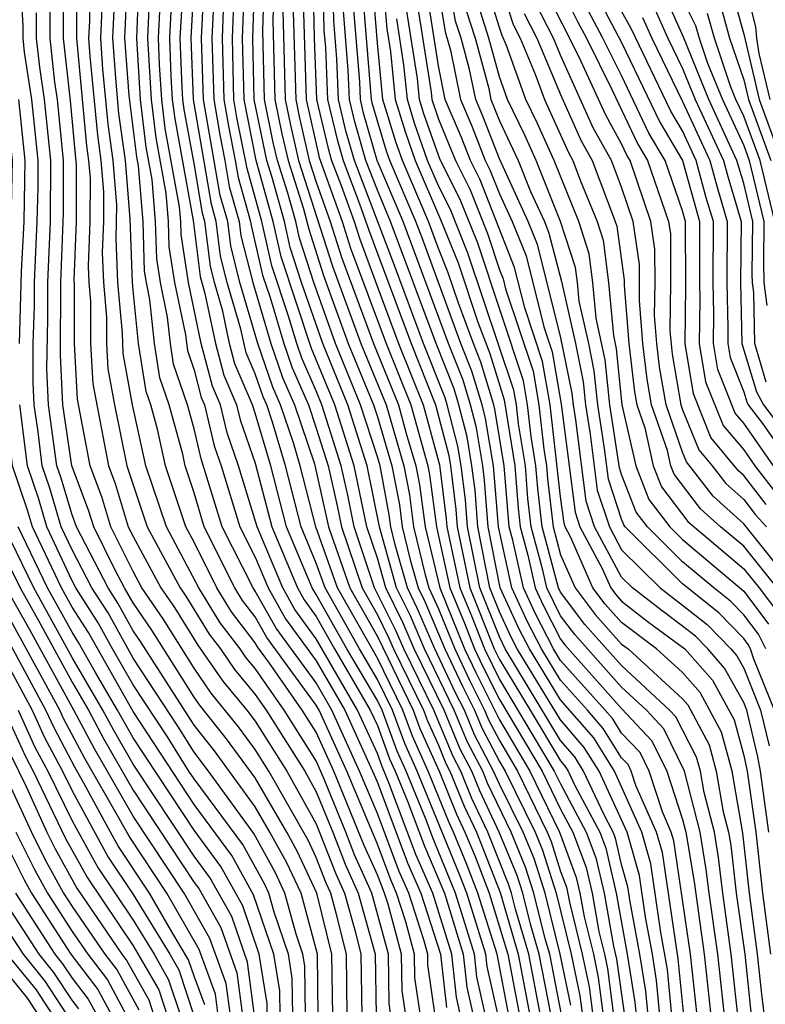
# Model space of a CAD drawing. Units: inches. Extents: x 2580000 to 2583000, y 1488000 to 1491000.
# Drawn here: x 2580495 to 2580520, y 1488323 to 1488356 of the extents above; entities that cross this region are included whole.
import ezdxf

# ---------------------------------------------------------------- set-up
doc = ezdxf.new("R2010")
doc.units = ezdxf.units.IN
doc.header["$MEASUREMENT"] = 0
doc.layers.add('LD25801488_2ft', color=206, linetype='Continuous')

msp = doc.modelspace()

# ---------------------------------------------------------------- linework, layer by layer
at = {"layer": 'LD25801488_2ft'}
for points, elevation in [([(2580508.411, 1488323), (2580508.233, 1488324.233), (2580508.221, 1488325), (2580507.937, 1488326.063), (2580507.632, 1488327), (2580507.441, 1488327.441), (2580507, 1488328.607), (2580505.997, 1488331), (2580505.095, 1488333), (2580505, 1488333.163), (2580503.379, 1488335.379), (2580503, 1488336.049), (2580502.588, 1488336.588), (2580502.337, 1488337), (2580501.333, 1488339), (2580501, 1488340.117), (2580500.708, 1488341), (2580500.624, 1488341.376), (2580500.181, 1488343), (2580499.88, 1488343.88), (2580499.699, 1488345), (2580499.552, 1488346.448), (2580499.438, 1488347), (2580499.379, 1488347.379), (2580499.326, 1488349), (2580499.177, 1488350.823), (2580499.122, 1488351.123), (2580498.869, 1488353.131), (2580498.735, 1488355), (2580498.823, 1488357.177)], 10986), ([(2580501.79, 1488323), (2580501.695, 1488323.695), (2580501.161, 1488325.161), (2580500.105, 1488327), (2580498.867, 1488328.867), (2580498.549, 1488329.451), (2580497.418, 1488331.418), (2580496.724, 1488332.724), (2580496.6, 1488333), (2580495, 1488335.932), (2580494.464, 1488337), (2580493.549, 1488339), (2580492.938, 1488341), (2580492.727, 1488343), (2580492.742, 1488344.742), (2580492.718, 1488345.282), (2580492.74, 1488347), (2580492.793, 1488348.793), (2580492.775, 1488349.225), (2580492.757, 1488351), (2580492.395, 1488353), (2580491.918, 1488355), (2580491.671, 1488357)], 10956), ([(2580502.187, 1488323), (2580502.045, 1488324.045), (2580501.518, 1488325.518), (2580500.67, 1488327), (2580499, 1488329.521), (2580497.731, 1488331.731), (2580497.056, 1488333), (2580495.623, 1488335.624), (2580495, 1488336.734), (2580494.75, 1488337.25), (2580493.965, 1488339), (2580493.36, 1488341), (2580493.169, 1488343), (2580493.203, 1488346.797), (2580493.271, 1488349.271), (2580493.257, 1488351), (2580492.964, 1488353), (2580492.479, 1488355), (2580492.236, 1488357)], 10958), ([(2580492.801, 1488357), (2580493.033, 1488355), (2580493.435, 1488353), (2580493.635, 1488351.635), (2580493.707, 1488351), (2580493.717, 1488349.717), (2580493.668, 1488347.668), (2580493.615, 1488346.385), (2580493.586, 1488343), (2580493.782, 1488341), (2580494.382, 1488339), (2580495, 1488337.621), (2580495.301, 1488337), (2580495.912, 1488335.912), (2580497, 1488333.911), (2580497.535, 1488333), (2580498.044, 1488332.043), (2580499, 1488330.374), (2580501, 1488327.355), (2580501.15, 1488327.15), (2580501.876, 1488325.876), (2580502.395, 1488324.395), (2580502.584, 1488323)], 10960), ([(2580504.643, 1488323), (2580504.625, 1488324.625), (2580504.564, 1488325), (2580504.341, 1488325.659), (2580503.975, 1488327), (2580503.663, 1488327.663), (2580502.954, 1488328.954), (2580501.474, 1488331), (2580501, 1488331.619), (2580500.467, 1488332.467), (2580499, 1488334.695), (2580498.182, 1488336.182), (2580497.653, 1488337), (2580497, 1488338.242), (2580496.649, 1488339), (2580496.27, 1488340.27), (2580496.022, 1488341), (2580495.886, 1488342.114), (2580495.758, 1488343), (2580495.723, 1488343.723), (2580495.731, 1488345), (2580495.769, 1488346.231), (2580495.769, 1488347), (2580495.862, 1488349), (2580495.887, 1488350.113), (2580495.888, 1488351), (2580495.682, 1488353), (2580495.448, 1488354.552), (2580495.399, 1488355), (2580495.399, 1488355.399), (2580495.311, 1488357)], 10970), ([(2580497.153, 1488357), (2580497.146, 1488355), (2580497.475, 1488351.475), (2580497.542, 1488351), (2580497.59, 1488350.41), (2580497.588, 1488349), (2580497.533, 1488347.533), (2580497.553, 1488347), (2580497.609, 1488346.391), (2580497.608, 1488345), (2580497.681, 1488343.681), (2580498.191, 1488341), (2580498.415, 1488340.415), (2580498.841, 1488339), (2580499, 1488338.679), (2580499.914, 1488337), (2580500.355, 1488336.354), (2580501.12, 1488335.12), (2580501.94, 1488333.94), (2580502.721, 1488333), (2580503, 1488332.633), (2580504.037, 1488331), (2580505, 1488329.274), (2580505.636, 1488327.636), (2580505.922, 1488327), (2580506.281, 1488325.719), (2580506.457, 1488325), (2580506.49, 1488323)], 10978), ([(2580497.568, 1488357), (2580497.567, 1488355.567), (2580497.543, 1488355), (2580497.585, 1488354.415), (2580497.829, 1488351.829), (2580497.947, 1488351), (2580498.029, 1488349.971), (2580498.028, 1488349), (2580497.99, 1488347.99), (2580498.027, 1488347), (2580498.132, 1488345.868), (2580498.132, 1488345), (2580498.177, 1488344.177), (2580498.391, 1488343), (2580498.793, 1488341), (2580499.458, 1488339), (2580500.538, 1488337), (2580500.725, 1488336.726), (2580501.487, 1488335.487), (2580501.859, 1488335), (2580502.323, 1488334.323), (2580503, 1488333.51), (2580503.357, 1488333), (2580504.624, 1488331), (2580505, 1488330.326), (2580505.542, 1488329), (2580505.947, 1488327.947), (2580506.372, 1488327), (2580506.929, 1488325), (2580506.964, 1488323)], 10980), ([(2580508.894, 1488323), (2580508.655, 1488324.655), (2580508.649, 1488325), (2580508.522, 1488325.478), (2580508.027, 1488327), (2580507.716, 1488327.716), (2580507, 1488329.614), (2580506.419, 1488331), (2580505.513, 1488333), (2580505, 1488333.887), (2580503.685, 1488335.685), (2580503, 1488336.897), (2580502.928, 1488337), (2580501.913, 1488339), (2580501.232, 1488341.231), (2580501, 1488342.206), (2580500.783, 1488343), (2580500.329, 1488344.329), (2580500.221, 1488345), (2580500.132, 1488345.868), (2580499.898, 1488347), (2580499.778, 1488347.778), (2580499.738, 1488349), (2580499.625, 1488350.375), (2580499.432, 1488351.432), (2580499.241, 1488353), (2580499.119, 1488355), (2580499.2, 1488357)], 10988), ([(2580499.564, 1488357), (2580499.476, 1488355), (2580499.589, 1488353), (2580499.742, 1488351.742), (2580500.074, 1488349.926), (2580500.149, 1488349), (2580500.176, 1488348.176), (2580500.358, 1488347), (2580500.712, 1488345.287), (2580500.778, 1488344.778), (2580501, 1488344.128), (2580501.235, 1488343.235), (2580501.336, 1488343), (2580501.655, 1488341.655), (2580501.885, 1488341), (2580502.493, 1488339), (2580503, 1488338.002), (2580503.421, 1488337), (2580503.991, 1488335.992), (2580505, 1488334.61), (2580505.932, 1488333), (2580506.842, 1488331), (2580507, 1488330.623), (2580507.991, 1488327.991), (2580508.422, 1488327), (2580509.067, 1488325), (2580509.261, 1488323.261)], 10990), ([(2580509.728, 1488323), (2580509.595, 1488323.595), (2580509.439, 1488325), (2580508.816, 1488327), (2580508.266, 1488328.266), (2580507.38, 1488330.62), (2580507.155, 1488331.155), (2580507, 1488331.576), (2580506.351, 1488333), (2580505, 1488335.335), (2580504.298, 1488336.298), (2580503.901, 1488337), (2580503.06, 1488339), (2580502.457, 1488341), (2580502.079, 1488342.079), (2580501.86, 1488343), (2580501.602, 1488343.602), (2580501.234, 1488345), (2580500.817, 1488347), (2580500.575, 1488348.575), (2580500.561, 1488349), (2580500.522, 1488349.478), (2580500.052, 1488352.052), (2580499.937, 1488353), (2580499.866, 1488354.134), (2580499.832, 1488355), (2580499.927, 1488357)], 10992), ([(2580500.29, 1488357), (2580500.189, 1488355), (2580500.237, 1488353.763), (2580500.284, 1488353), (2580500.362, 1488352.362), (2580500.97, 1488349.03), (2580501.201, 1488347.201), (2580501.353, 1488346.646), (2580501.698, 1488345), (2580501.969, 1488343.969), (2580502.385, 1488343), (2580502.503, 1488342.503), (2580503, 1488341.085), (2580503.541, 1488339), (2580504.38, 1488337), (2580504.604, 1488336.604), (2580505, 1488336.061), (2580505.596, 1488335), (2580506.77, 1488333), (2580507, 1488332.495), (2580507.403, 1488331.403), (2580507.584, 1488331), (2580507.987, 1488330.013), (2580508.541, 1488328.541), (2580509.196, 1488327), (2580509.809, 1488325), (2580509.928, 1488323.928), (2580510.137, 1488323)], 10994), ([(2580510.955, 1488323), (2580510.596, 1488324.596), (2580510.551, 1488325), (2580509.929, 1488327), (2580509.671, 1488327.671), (2580508.302, 1488331), (2580507.899, 1488331.899), (2580507.493, 1488333), (2580507, 1488334.005), (2580506.413, 1488335), (2580505.287, 1488337), (2580505, 1488337.811), (2580504.501, 1488339), (2580503.99, 1488341), (2580503.567, 1488342.433), (2580503.378, 1488343), (2580503.262, 1488343.262), (2580503, 1488344.012), (2580502.703, 1488344.703), (2580502.526, 1488345.474), (2580502.085, 1488347), (2580501.866, 1488347.866), (2580501.724, 1488349), (2580501.565, 1488349.565), (2580500.98, 1488353), (2580500.902, 1488355), (2580501.015, 1488357)], 10998), ([(2580511.308, 1488323), (2580510.922, 1488325), (2580510.296, 1488327), (2580509.936, 1488327.936), (2580509.498, 1488329), (2580509.338, 1488329.338), (2580508.662, 1488331), (2580508.147, 1488332.147), (2580507.832, 1488333), (2580507, 1488334.697), (2580505.692, 1488337), (2580504.982, 1488339), (2580504.473, 1488341), (2580504.252, 1488341.748), (2580503.833, 1488343), (2580503.579, 1488343.579), (2580503.082, 1488345), (2580502.501, 1488347), (2580502.199, 1488348.199), (2580502.099, 1488349), (2580501.857, 1488349.857), (2580501.311, 1488353), (2580501.244, 1488355), (2580501.344, 1488357)], 11000), ([(2580501.673, 1488357), (2580501.58, 1488355), (2580501.642, 1488353), (2580501.836, 1488351.836), (2580502.006, 1488351), (2580502.149, 1488350.149), (2580502.473, 1488349), (2580502.532, 1488348.532), (2580502.918, 1488347), (2580503.509, 1488345), (2580503.895, 1488343.895), (2580504.289, 1488343), (2580504.937, 1488341.063), (2580505.403, 1488339), (2580506.098, 1488337), (2580507, 1488335.404), (2580508.172, 1488333), (2580508.395, 1488332.395), (2580509.021, 1488331), (2580509.592, 1488329.592), (2580509.871, 1488329), (2580510.201, 1488328.201), (2580510.663, 1488327), (2580511.272, 1488325), (2580511.654, 1488323)], 11002), ([(2580512.345, 1488323), (2580511.959, 1488325), (2580511.526, 1488326.474), (2580511.395, 1488327), (2580511.301, 1488327.301), (2580510.619, 1488329), (2580510.1, 1488330.101), (2580509.735, 1488331), (2580509.483, 1488331.483), (2580508.851, 1488333), (2580507.868, 1488335), (2580507.608, 1488335.608), (2580506.909, 1488337), (2580506.241, 1488339), (2580506.033, 1488340.033), (2580505.815, 1488341), (2580505.273, 1488342.727), (2580505.185, 1488343), (2580505, 1488343.455), (2580504.528, 1488344.528), (2580504.363, 1488345), (2580504.095, 1488345.905), (2580503.545, 1488347.544), (2580503.219, 1488349), (2580502.733, 1488350.733), (2580502.403, 1488352.403), (2580502.303, 1488353), (2580502.253, 1488355), (2580502.33, 1488357)], 11006), ([(2580512.691, 1488323), (2580512.302, 1488325), (2580512.012, 1488325.988), (2580511.761, 1488327), (2580511.58, 1488327.58), (2580510.993, 1488329), (2580510.355, 1488330.355), (2580510.092, 1488331), (2580509.717, 1488331.717), (2580509.186, 1488333), (2580508.207, 1488335), (2580507.845, 1488335.845), (2580507.275, 1488337), (2580507, 1488337.979), (2580506.66, 1488339), (2580506.242, 1488341), (2580505.607, 1488343), (2580504.845, 1488344.845), (2580503.847, 1488347.847), (2580503.589, 1488349), (2580503.03, 1488351), (2580502.634, 1488353), (2580502.589, 1488355), (2580502.659, 1488357)], 11008), ([(2580513.032, 1488323.032), (2580512.646, 1488325), (2580512.499, 1488325.501), (2580512.126, 1488327), (2580511.858, 1488327.858), (2580511.386, 1488329), (2580510.608, 1488330.608), (2580510.45, 1488331), (2580509.952, 1488331.952), (2580509.518, 1488333), (2580508.545, 1488335), (2580508.082, 1488336.082), (2580507.629, 1488337), (2580507.071, 1488339), (2580506.669, 1488341), (2580506.029, 1488343), (2580505.212, 1488345), (2580504.521, 1488347), (2580504.149, 1488348.148), (2580503.958, 1488349), (2580503.556, 1488350.444), (2580503.378, 1488351), (2580502.964, 1488353), (2580502.925, 1488355), (2580502.988, 1488357)], 11010), ([(2580513.333, 1488323.333), (2580512.989, 1488325), (2580512.492, 1488327), (2580512.137, 1488328.137), (2580511.78, 1488329), (2580511, 1488330.571), (2580510.807, 1488331), (2580510.187, 1488332.187), (2580509.85, 1488333), (2580509.564, 1488333.564), (2580508.884, 1488335), (2580508.319, 1488336.319), (2580507.983, 1488337), (2580507.586, 1488338.414), (2580507.443, 1488339), (2580507.392, 1488339.392), (2580507.088, 1488341), (2580507, 1488341.295), (2580506.451, 1488343), (2580505.628, 1488345), (2580504.921, 1488347), (2580504.451, 1488348.451), (2580504.328, 1488349), (2580504.068, 1488349.932), (2580503.727, 1488351), (2580503.59, 1488351.59), (2580503.304, 1488353), (2580503.253, 1488355.254), (2580503.305, 1488357)], 11012), ([(2580503.622, 1488357), (2580503.58, 1488355.58), (2580503.644, 1488353), (2580503.873, 1488351.873), (2580504.075, 1488351), (2580504.581, 1488349.419), (2580504.753, 1488348.752), (2580505.237, 1488347.237), (2580506.045, 1488345), (2580506.874, 1488343), (2580507, 1488342.607), (2580507.479, 1488341), (2580507.721, 1488339.721), (2580507.816, 1488339), (2580508.078, 1488337.922), (2580508.337, 1488337), (2580508.556, 1488336.556), (2580509.213, 1488335), (2580509.784, 1488333.784), (2580510.181, 1488333), (2580510.421, 1488332.421), (2580511, 1488331.314), (2580511.185, 1488331), (2580512.173, 1488329), (2580512.415, 1488328.415), (2580512.857, 1488327), (2580513.352, 1488325), (2580513.634, 1488323.634), (2580513.717, 1488323)], 11014), ([(2580504.89, 1488357), (2580504.931, 1488355), (2580505.006, 1488353), (2580505.39, 1488351.39), (2580505.503, 1488351), (2580505.815, 1488350.185), (2580506.239, 1488349), (2580506.422, 1488348.422), (2580506.948, 1488347), (2580507.697, 1488345), (2580508.5, 1488343), (2580509.034, 1488341.034), (2580509.259, 1488339.259), (2580509.278, 1488339), (2580509.7, 1488337), (2580510.082, 1488336.083), (2580510.508, 1488335), (2580511, 1488334.004), (2580512.797, 1488331), (2580513, 1488330.58), (2580513.841, 1488329), (2580514.159, 1488328.159), (2580514.426, 1488327), (2580514.738, 1488325.262), (2580514.836, 1488324.836), (2580515.09, 1488323)], 11022), ([(2580505.211, 1488357), (2580505.252, 1488355.252), (2580505.298, 1488354.702), (2580505.366, 1488353), (2580505.681, 1488351.681), (2580505.877, 1488351), (2580506.421, 1488349.579), (2580506.718, 1488348.718), (2580507, 1488347.956), (2580508.107, 1488345), (2580508.905, 1488343), (2580509.337, 1488341.337), (2580509.393, 1488341), (2580509.572, 1488339.573), (2580509.615, 1488339), (2580510.029, 1488337), (2580510.831, 1488335), (2580511, 1488334.659), (2580512.011, 1488333), (2580513, 1488331.333), (2580513.154, 1488331.154), (2580513.251, 1488331), (2580513.469, 1488330.531), (2580514.284, 1488329), (2580514.48, 1488328.48), (2580514.822, 1488327), (2580515.187, 1488325), (2580515.437, 1488323.437), (2580515.479, 1488323)], 11024), ([(2580515.867, 1488323), (2580515.791, 1488323.791), (2580515.598, 1488325), (2580515.277, 1488326.723), (2580515.207, 1488327.207), (2580515, 1488327.94), (2580514.801, 1488328.801), (2580514.726, 1488329), (2580514.415, 1488329.585), (2580513.756, 1488331), (2580513.465, 1488331.465), (2580513, 1488332.005), (2580511.189, 1488335), (2580511, 1488335.395), (2580510.358, 1488337), (2580509.953, 1488339), (2580509.886, 1488339.886), (2580509.746, 1488341), (2580509.64, 1488341.64), (2580509.292, 1488343), (2580509.223, 1488343.224), (2580508.516, 1488345), (2580507.563, 1488347.562), (2580506.251, 1488351), (2580505.971, 1488351.971), (2580505.726, 1488353), (2580505.673, 1488354.327), (2580505.57, 1488355.57), (2580505.537, 1488357)], 11026), ([(2580517.479, 1488323), (2580517.26, 1488325), (2580516.711, 1488328.711), (2580516.629, 1488329), (2580516.335, 1488329.666), (2580515.9, 1488331), (2580515.604, 1488331.604), (2580515, 1488332.247), (2580514.71, 1488332.71), (2580514.46, 1488333), (2580513, 1488334.622), (2580512.768, 1488335), (2580512.169, 1488336.169), (2580511.783, 1488337), (2580511.439, 1488338.561), (2580511.321, 1488339), (2580511.156, 1488341), (2580510.851, 1488342.851), (2580510.813, 1488343), (2580510.389, 1488344.389), (2580510.147, 1488345), (2580509.646, 1488346.354), (2580509.322, 1488347.322), (2580509, 1488348.119), (2580508.675, 1488349), (2580507.823, 1488351), (2580507.611, 1488351.611), (2580507.183, 1488353), (2580507, 1488354.839), (2580506.836, 1488357)], 11034), ([(2580507.174, 1488357), (2580507.311, 1488355.311), (2580507.426, 1488354.574), (2580507.583, 1488353), (2580507.917, 1488351.916), (2580508.236, 1488351), (2580509.069, 1488349.069), (2580509.645, 1488347.645), (2580510.292, 1488345.708), (2580510.681, 1488344.681), (2580511.159, 1488343.16), (2580511.502, 1488341), (2580511.609, 1488339.609), (2580511.679, 1488339), (2580511.929, 1488338.071), (2580512.166, 1488337), (2580512.43, 1488336.43), (2580513, 1488335.318), (2580513.137, 1488335.137), (2580515, 1488333.048), (2580515.995, 1488331.995), (2580516.484, 1488331), (2580517, 1488329.415), (2580517.107, 1488329), (2580517.375, 1488327.375), (2580517.704, 1488325), (2580517.922, 1488323)], 11036), ([(2580508.928, 1488357), (2580509.218, 1488355.218), (2580509.393, 1488354.607), (2580509.724, 1488353), (2580510.102, 1488352.102), (2580510.533, 1488351), (2580510.69, 1488350.69), (2580511, 1488349.91), (2580511.42, 1488349), (2580511.871, 1488347.871), (2580512.453, 1488345.547), (2580512.727, 1488344.727), (2580513.023, 1488343.023), (2580513.478, 1488339.478), (2580513.635, 1488339), (2580514.368, 1488337.632), (2580514.645, 1488337), (2580514.798, 1488336.798), (2580515, 1488336.571), (2580515.883, 1488335.883), (2580517.068, 1488335), (2580517.974, 1488333.974), (2580518.682, 1488332.682), (2580519, 1488331.515), (2580519.117, 1488331), (2580519.397, 1488329), (2580519.616, 1488327), (2580519.877, 1488325)], 11046), ([(2580519.823, 1488329), (2580519.55, 1488331), (2580519.465, 1488331.465), (2580519.101, 1488333), (2580519, 1488333.25), (2580518.374, 1488334.374), (2580517.822, 1488335), (2580517.417, 1488335.417), (2580517, 1488335.751), (2580516.28, 1488336.28), (2580515.356, 1488337), (2580515, 1488337.353), (2580514.117, 1488339), (2580513.841, 1488339.841), (2580513.499, 1488342.501), (2580513.422, 1488343), (2580513.383, 1488343.383), (2580513, 1488345.244), (2580512.247, 1488348.247), (2580511.945, 1488349), (2580511, 1488351.053), (2580510.452, 1488352.452), (2580510.222, 1488353), (2580510.02, 1488353.98), (2580509.743, 1488355), (2580509.565, 1488355.565), (2580509.323, 1488357)], 11048), ([(2580510.945, 1488357), (2580511.45, 1488355.45), (2580511.679, 1488355), (2580512.173, 1488353.827), (2580512.47, 1488353), (2580513.261, 1488351.261), (2580513.407, 1488351), (2580513.648, 1488350.352), (2580514.195, 1488349), (2580514.393, 1488348.393), (2580514.572, 1488347), (2580514.731, 1488345.269), (2580514.827, 1488344.827), (2580515.013, 1488343), (2580515.463, 1488341), (2580515.895, 1488339.895), (2580516.578, 1488339), (2580517, 1488338.581), (2580519, 1488336.889), (2580519.817, 1488335.817)], 11056), ([(2580512.892, 1488356.892), (2580513.555, 1488355.555), (2580513.85, 1488355), (2580514.695, 1488353.305), (2580515.535, 1488351.535), (2580515.852, 1488351), (2580516.541, 1488349), (2580516.6, 1488348.6), (2580516.606, 1488347), (2580516.583, 1488345.417), (2580516.657, 1488344.657), (2580516.942, 1488343), (2580517, 1488342.835), (2580517.527, 1488341.527), (2580517.972, 1488341), (2580518.419, 1488340.419), (2580519, 1488339.894), (2580519.389, 1488339.389), (2580519.747, 1488339)], 11064), ([(2580518.987, 1488356.987), (2580519.381, 1488355.381), (2580519.414, 1488355), (2580519.5, 1488354.5), (2580519.859, 1488353)], 11086), ([(2580506.015, 1488323), (2580505.985, 1488325), (2580505.656, 1488326.344), (2580505.472, 1488327), (2580505.326, 1488327.326), (2580505, 1488328.173), (2580504.735, 1488328.735), (2580503.45, 1488331), (2580503, 1488331.709), (2580502.451, 1488332.451), (2580501.556, 1488333.556), (2580501, 1488334.366), (2580499.983, 1488335.983), (2580499.29, 1488337), (2580499, 1488337.532), (2580498.275, 1488339), (2580497.98, 1488339.979), (2580497.59, 1488341), (2580497.184, 1488343.184), (2580497.085, 1488345), (2580497.086, 1488346.914), (2580497.075, 1488347.075), (2580497.148, 1488349), (2580497.15, 1488350.85), (2580496.95, 1488352.95), (2580496.721, 1488355), (2580496.722, 1488356.722)], 10976), ([(2580510.546, 1488323), (2580510.262, 1488324.262), (2580510.18, 1488325), (2580509.563, 1488327), (2580508.816, 1488328.816), (2580508.594, 1488329.406), (2580507.943, 1488331), (2580507.651, 1488331.651), (2580507.153, 1488333), (2580507, 1488333.312), (2580506.005, 1488335), (2580505, 1488336.788), (2580504.86, 1488337), (2580504.021, 1488339), (2580503.508, 1488341), (2580503, 1488342.719), (2580502.91, 1488343), (2580502.336, 1488344.336), (2580502.161, 1488345), (2580501.94, 1488346.061), (2580501.668, 1488347), (2580501.533, 1488347.533), (2580501.35, 1488349), (2580501.273, 1488349.273), (2580501, 1488350.901), (2580500.672, 1488352.672), (2580500.632, 1488353), (2580500.608, 1488353.393), (2580500.545, 1488355), (2580500.639, 1488356.639)], 10996), ([(2580504.56, 1488356.56), (2580504.666, 1488353), (2580505.1, 1488351.1), (2580505.85, 1488349), (2580506.126, 1488348.125), (2580507.288, 1488345), (2580508.095, 1488343), (2580508.653, 1488341), (2580508.708, 1488340.708), (2580508.935, 1488339), (2580509.371, 1488337), (2580509.85, 1488335.85), (2580510.184, 1488335), (2580510.445, 1488334.445), (2580511, 1488333.349), (2580512.394, 1488331), (2580513, 1488329.749), (2580513.399, 1488329), (2580513.838, 1488327.838), (2580514.031, 1488327), (2580514.256, 1488325.744), (2580514.44, 1488325), (2580514.536, 1488324.536), (2580514.739, 1488323)], 11020), ([(2580517.036, 1488323), (2580516.854, 1488324.854), (2580516.335, 1488328.335), (2580516.148, 1488329), (2580515.469, 1488330.531), (2580515.316, 1488331), (2580515.212, 1488331.212), (2580515, 1488331.438), (2580514.399, 1488332.399), (2580513.881, 1488333), (2580513, 1488333.979), (2580512.373, 1488335), (2580511.908, 1488335.908), (2580511.401, 1488337), (2580510.965, 1488339), (2580510.806, 1488341), (2580510.548, 1488342.548), (2580510.433, 1488343), (2580510.098, 1488344.098), (2580509.739, 1488345), (2580508.463, 1488348.463), (2580508.261, 1488349), (2580507.411, 1488351), (2580507.305, 1488351.305), (2580506.843, 1488352.843), (2580506.805, 1488353), (2580506.644, 1488355), (2580506.522, 1488356.522)], 11032), ([(2580519.679, 1488323), (2580519.6, 1488323.6), (2580519.455, 1488325), (2580519.192, 1488327), (2580518.972, 1488328.972), (2580518.62, 1488331), (2580518.274, 1488332.274), (2580517.574, 1488333.574), (2580517, 1488334.224), (2580516.148, 1488335), (2580515, 1488335.865), (2580514.466, 1488336.466), (2580514.061, 1488337), (2580513.329, 1488338.671), (2580513.152, 1488339), (2580513.115, 1488339.115), (2580513, 1488339.984), (2580512.656, 1488343), (2580512.413, 1488344.413), (2580511.827, 1488346.173), (2580511.496, 1488347.496), (2580510.366, 1488350.366), (2580510.046, 1488351), (2580509.752, 1488351.751), (2580509.227, 1488353), (2580509, 1488354.099), (2580508.609, 1488356.609)], 11044), ([(2580519.721, 1488335), (2580519.481, 1488335.481), (2580519, 1488336.114), (2580518.563, 1488336.563), (2580518.019, 1488337), (2580517, 1488337.858), (2580515.85, 1488339), (2580515.482, 1488339.482), (2580515, 1488340.715), (2580514.93, 1488340.93), (2580514.614, 1488343), (2580514.466, 1488344.466), (2580514.169, 1488345.831), (2580514.062, 1488347), (2580513.941, 1488347.941), (2580513.595, 1488349), (2580512.79, 1488351), (2580512.236, 1488352.236), (2580511.866, 1488353), (2580511.233, 1488354.767), (2580511.089, 1488355.089), (2580511, 1488355.359), (2580510.606, 1488356.606)], 11054), ([(2580520.822, 1488336.822), (2580519, 1488339.103), (2580518.004, 1488340.004), (2580517.129, 1488341.129), (2580517, 1488341.448), (2580516.46, 1488343), (2580516.246, 1488344.246), (2580516.158, 1488345), (2580516.083, 1488345.917), (2580516.098, 1488347), (2580516.094, 1488348.094), (2580515.961, 1488349), (2580515.278, 1488351), (2580515.174, 1488351.174), (2580515, 1488351.548), (2580514.479, 1488352.479), (2580513.616, 1488354.384), (2580512.532, 1488356.532)], 11062), ([(2580518.596, 1488356.596), (2580519, 1488355.136), (2580519.506, 1488353), (2580520.242, 1488351)], 11084), ([(2580503.812, 1488323), (2580503.803, 1488323.803), (2580503.607, 1488325), (2580502.948, 1488326.948), (2580502.232, 1488328.232), (2580501, 1488329.904), (2580499, 1488332.949), (2580497.537, 1488335.537), (2580497, 1488336.366), (2580496.652, 1488337), (2580495.71, 1488339), (2580495.547, 1488339.547), (2580495.053, 1488341), (2580494.835, 1488343), (2580494.849, 1488345.151), (2580494.903, 1488347), (2580495.009, 1488349), (2580495.052, 1488351), (2580494.847, 1488352.847), (2580494.474, 1488355), (2580494.395, 1488356.395)], 10966), ([(2580505.541, 1488323), (2580505.514, 1488325), (2580505.023, 1488327), (2580504.378, 1488328.378), (2580504.037, 1488329), (2580503, 1488330.779), (2580502.058, 1488332.058), (2580501.172, 1488333.172), (2580501, 1488333.423), (2580499.612, 1488335.613), (2580499, 1488336.51), (2580498.715, 1488337), (2580498.4, 1488337.6), (2580497.709, 1488339), (2580497.544, 1488339.544), (2580496.991, 1488341), (2580496.703, 1488343), (2580496.623, 1488344.623), (2580496.637, 1488347), (2580496.723, 1488349.277), (2580496.725, 1488351), (2580496.524, 1488353), (2580496.439, 1488353.561), (2580496.28, 1488355), (2580496.281, 1488356.281)], 10974), ([(2580507.929, 1488323), (2580507.811, 1488323.812), (2580507.793, 1488325), (2580507.353, 1488326.647), (2580507.238, 1488327), (2580507, 1488327.605), (2580506.568, 1488328.568), (2580505.574, 1488331), (2580505, 1488332.274), (2580504.542, 1488333), (2580503.468, 1488334.532), (2580503.072, 1488335.073), (2580503, 1488335.201), (2580502.221, 1488336.221), (2580501.745, 1488337), (2580501, 1488338.495), (2580500.73, 1488339), (2580500.065, 1488341), (2580499.796, 1488342.204), (2580499.579, 1488343), (2580499.431, 1488343.431), (2580499.178, 1488345), (2580499, 1488346.75), (2580498.977, 1488347), (2580498.909, 1488349.091), (2580498.755, 1488351), (2580498.538, 1488352.538), (2580498.441, 1488353.559), (2580498.338, 1488355), (2580498.398, 1488356.398)], 10984), ([(2580504.233, 1488356.233), (2580504.325, 1488353), (2580504.439, 1488352.439), (2580504.771, 1488351), (2580505, 1488350.285), (2580505.46, 1488349), (2580505.83, 1488347.83), (2580506.877, 1488345), (2580507.689, 1488343), (2580507.948, 1488342.052), (2580508.262, 1488341), (2580508.379, 1488340.379), (2580508.562, 1488339), (2580509.042, 1488337), (2580509.86, 1488335), (2580510.225, 1488334.225), (2580511, 1488332.68), (2580511.991, 1488331), (2580512.961, 1488329), (2580513.517, 1488327.517), (2580513.636, 1488327), (2580513.775, 1488326.225), (2580514.077, 1488325), (2580514.235, 1488324.235), (2580514.398, 1488323)], 11018), ([(2580516.643, 1488323), (2580516.5, 1488324.5), (2580516.287, 1488325.713), (2580515.959, 1488327.959), (2580515.666, 1488329), (2580514.768, 1488331), (2580514.088, 1488332.088), (2580513, 1488333.335), (2580511.979, 1488335), (2580511.647, 1488335.647), (2580511.02, 1488337), (2580510.627, 1488339), (2580510.514, 1488340.514), (2580510.453, 1488341), (2580510.246, 1488342.246), (2580510.052, 1488343), (2580509.806, 1488343.806), (2580509.332, 1488345), (2580507.847, 1488349), (2580506.999, 1488351), (2580506.552, 1488352.552), (2580506.445, 1488353), (2580506.422, 1488353.578), (2580506.205, 1488356.205)], 11030), ([(2580508.285, 1488356.285), (2580508.758, 1488353.242), (2580508.782, 1488353), (2580509, 1488352.355), (2580509.559, 1488351), (2580510.042, 1488350.041), (2580510.613, 1488348.613), (2580511, 1488347.421), (2580511.12, 1488347.12), (2580511.201, 1488346.799), (2580512.1, 1488344.1), (2580512.289, 1488343), (2580512.451, 1488341.549), (2580512.541, 1488341), (2580512.574, 1488340.574), (2580512.755, 1488339), (2580513, 1488338.088), (2580513.476, 1488337), (2580514.134, 1488336.134), (2580515, 1488335.16), (2580515.212, 1488335), (2580517, 1488333.37), (2580517.174, 1488333.174), (2580517.865, 1488331.865), (2580518.101, 1488331), (2580518.329, 1488329.671), (2580518.502, 1488329), (2580518.573, 1488328.573), (2580518.757, 1488327), (2580519.032, 1488325), (2580519.246, 1488323)], 11042), ([(2580520.007, 1488333), (2580519.332, 1488334.668), (2580519.219, 1488335), (2580519.146, 1488335.146), (2580519, 1488335.338), (2580518.181, 1488336.181), (2580517, 1488337.135), (2580515.122, 1488339), (2580515.069, 1488339.069), (2580515, 1488339.246), (2580514.566, 1488340.566), (2580514.439, 1488341.561), (2580514.217, 1488343), (2580514.105, 1488344.105), (2580513.923, 1488345), (2580513.607, 1488346.393), (2580513.552, 1488347), (2580513.489, 1488347.489), (2580512.997, 1488348.997), (2580512.202, 1488351), (2580511.83, 1488351.83), (2580511.263, 1488353), (2580511, 1488353.734), (2580510.657, 1488355), (2580510.259, 1488356.259)], 11052), ([(2580520.097, 1488337), (2580519, 1488338.362), (2580518.241, 1488339), (2580517.589, 1488339.589), (2580516.721, 1488340.721), (2580516.611, 1488341), (2580516.5, 1488341.5), (2580515.978, 1488343), (2580515.835, 1488343.834), (2580515.698, 1488345), (2580515.582, 1488346.418), (2580515.588, 1488347.588), (2580515.381, 1488349), (2580515, 1488350.121), (2580514.673, 1488351), (2580514.073, 1488352.073), (2580513, 1488354.447), (2580512.767, 1488355), (2580512.171, 1488356.171)], 11060), ([(2580514.262, 1488356.262), (2580515, 1488354.864), (2580516.255, 1488352.255), (2580517, 1488351), (2580517.551, 1488349), (2580517.549, 1488347), (2580517.563, 1488346.437), (2580517.544, 1488345), (2580517.752, 1488343.752), (2580518.324, 1488342.324), (2580519, 1488341.522), (2580519.365, 1488341), (2580520.077, 1488340.077)], 11068), ([(2580519.739, 1488343.739), (2580519.365, 1488345), (2580519.327, 1488346.673), (2580519.288, 1488347), (2580519.28, 1488347.28), (2580519.296, 1488349), (2580519, 1488350.25), (2580518.78, 1488351), (2580517.859, 1488353), (2580517.033, 1488355.033), (2580516.414, 1488356.414)], 11076), ([(2580517, 1488356.282), (2580517.424, 1488355.424), (2580517.541, 1488355), (2580517.817, 1488354.183), (2580518.303, 1488353), (2580519, 1488351.488), (2580519.179, 1488351), (2580519.657, 1488349), (2580519.644, 1488347.644), (2580519.663, 1488347), (2580519.753, 1488346.247)], 11078), ([(2580518.206, 1488356.205), (2580518.539, 1488355), (2580519, 1488353.636), (2580519.152, 1488353), (2580519.888, 1488351)], 11082), ([(2580505.067, 1488323), (2580505.042, 1488325), (2580504.5, 1488327), (2580504.02, 1488328.02), (2580503.483, 1488329), (2580503, 1488329.829), (2580501.666, 1488331.666), (2580501, 1488332.509), (2580499.242, 1488335.242), (2580499, 1488335.595), (2580498.504, 1488336.504), (2580498.184, 1488337), (2580497.142, 1488339), (2580497, 1488339.395), (2580496.632, 1488340.632), (2580496.506, 1488341), (2580496.231, 1488343), (2580496.173, 1488344.173), (2580496.203, 1488345.797), (2580496.203, 1488347), (2580496.29, 1488349), (2580496.306, 1488351), (2580496.103, 1488353), (2580495.944, 1488354.056), (2580495.839, 1488355), (2580495.84, 1488355.84)], 10972), ([(2580507.446, 1488323), (2580507.39, 1488323.39), (2580507.364, 1488325), (2580506.821, 1488327), (2580506.257, 1488328.257), (2580505.972, 1488329), (2580505.261, 1488330.739), (2580505, 1488331.337), (2580503.949, 1488333), (2580503, 1488334.355), (2580502.707, 1488334.707), (2580502.506, 1488335), (2580501.854, 1488335.854), (2580501.154, 1488337), (2580500.094, 1488339), (2580499.421, 1488341), (2580498.977, 1488343), (2580498.673, 1488344.673), (2580498.656, 1488345.344), (2580498.502, 1488347), (2580498.448, 1488348.448), (2580498.469, 1488349.531), (2580498.351, 1488351), (2580498.183, 1488352.184), (2580498.013, 1488353.987), (2580497.941, 1488355), (2580497.983, 1488355.983)], 10982), ([(2580501.946, 1488355.946), (2580501.916, 1488355), (2580501.973, 1488353), (2580502.12, 1488352.12), (2580502.347, 1488351), (2580502.441, 1488350.441), (2580502.848, 1488349), (2580502.865, 1488348.865), (2580503.243, 1488347.243), (2580503.488, 1488346.512), (2580503.936, 1488345), (2580504.212, 1488344.212), (2580504.744, 1488343), (2580505, 1488342.236), (2580505.388, 1488341), (2580505.684, 1488339.684), (2580505.822, 1488339), (2580506.504, 1488337), (2580507, 1488336.122), (2580507.371, 1488335.371), (2580507.529, 1488335), (2580508.511, 1488333), (2580508.643, 1488332.643), (2580509, 1488331.847), (2580509.248, 1488331.248), (2580509.378, 1488331), (2580509.846, 1488329.846), (2580510.245, 1488329), (2580511.023, 1488327.022), (2580511.615, 1488325), (2580512, 1488323)], 11004), ([(2580503.907, 1488355.907), (2580503.985, 1488353), (2580504.156, 1488352.156), (2580504.423, 1488351), (2580505.533, 1488347.534), (2580506.461, 1488345), (2580507.284, 1488343), (2580507.87, 1488341), (2580508.05, 1488340.05), (2580508.189, 1488339), (2580508.571, 1488337.429), (2580508.691, 1488337), (2580509, 1488336.311), (2580509.537, 1488335), (2580510.004, 1488334.004), (2580510.513, 1488333), (2580510.656, 1488332.656), (2580511, 1488331.997), (2580511.588, 1488331), (2580512.567, 1488329), (2580512.694, 1488328.694), (2580513, 1488327.713), (2580513.196, 1488327.196), (2580513.294, 1488326.707), (2580513.714, 1488325), (2580513.934, 1488323.934), (2580514.058, 1488323)], 11016), ([(2580516.255, 1488323), (2580516.145, 1488324.145), (2580516.009, 1488325), (2580515.782, 1488326.218), (2580515.583, 1488327.583), (2580515.184, 1488329), (2580514.262, 1488331), (2580513.776, 1488331.776), (2580513, 1488332.678), (2580511.584, 1488335), (2580511.386, 1488335.386), (2580511, 1488336.218), (2580510.688, 1488337), (2580510.29, 1488339), (2580510.2, 1488340.2), (2580510.099, 1488341), (2580509.942, 1488341.943), (2580509.672, 1488343), (2580509.515, 1488343.515), (2580508.925, 1488345), (2580507.433, 1488349), (2580507, 1488350.022), (2580506.625, 1488351), (2580506.262, 1488352.262), (2580506.086, 1488353), (2580506.047, 1488353.953), (2580505.887, 1488355.887)], 11028), ([(2580518.809, 1488323), (2580518.59, 1488325), (2580518.311, 1488327), (2580518.173, 1488328.173), (2580518.038, 1488329), (2580517.701, 1488330.299), (2580517.581, 1488331), (2580517.457, 1488331.457), (2580516.778, 1488332.778), (2580516.57, 1488333), (2580515, 1488334.456), (2580513.801, 1488335.802), (2580513, 1488336.858), (2580512.929, 1488337), (2580512.397, 1488339), (2580512.252, 1488340.252), (2580512.195, 1488341), (2580512.038, 1488341.962), (2580511.921, 1488343), (2580511.786, 1488343.786), (2580510.29, 1488348.29), (2580509.717, 1488349.717), (2580509.071, 1488351), (2580509, 1488351.172), (2580508.528, 1488352.528), (2580508.382, 1488353), (2580508.314, 1488353.686), (2580507.96, 1488355.96)], 11040), ([(2580509.912, 1488355.912), (2580510.2, 1488355), (2580510.647, 1488353.353), (2580510.719, 1488353), (2580511, 1488352.298), (2580511.613, 1488351), (2580512.017, 1488349.983), (2580512.471, 1488349), (2580512.622, 1488348.622), (2580513.037, 1488347.037), (2580513.489, 1488345), (2580513.744, 1488343.744), (2580513.819, 1488343), (2580513.969, 1488342.031), (2580514.204, 1488340.204), (2580514.599, 1488339), (2580515, 1488338.252), (2580516.262, 1488337), (2580517, 1488336.44), (2580517.799, 1488335.799), (2580518.575, 1488335), (2580518.774, 1488334.774), (2580519, 1488334.369), (2580519.554, 1488333), (2580519.831, 1488331.831)], 11050), ([(2580511.811, 1488355.81), (2580512.223, 1488355), (2580513, 1488353.156), (2580513.667, 1488351.667), (2580514.04, 1488351), (2580514.794, 1488349), (2580514.845, 1488348.845), (2580515.082, 1488347.082), (2580515.081, 1488346.919), (2580515.239, 1488345), (2580515.423, 1488343.423), (2580515.496, 1488343), (2580515.76, 1488342.24), (2580516.037, 1488341), (2580516.308, 1488340.308), (2580517.174, 1488339.174), (2580519, 1488337.629), (2580519.506, 1488337), (2580520.152, 1488336.152)], 11058), ([(2580519.733, 1488339.733), (2580519, 1488340.684), (2580518.834, 1488340.834), (2580517.925, 1488341.925), (2580517.352, 1488343.352), (2580517.078, 1488345), (2580517.103, 1488346.897), (2580517.095, 1488349), (2580517, 1488349.346), (2580516.426, 1488351), (2580515.895, 1488351.895), (2580515, 1488353.778), (2580514.391, 1488355), (2580513.909, 1488355.909)], 11066), ([(2580519.974, 1488341), (2580519, 1488342.392), (2580518.722, 1488342.722), (2580518.151, 1488344.151), (2580518.01, 1488345), (2580518.023, 1488345.977), (2580517.998, 1488347), (2580518.007, 1488349), (2580517.775, 1488349.775), (2580517.445, 1488351), (2580517, 1488351.968), (2580516.616, 1488352.616), (2580515.319, 1488355.319), (2580515, 1488355.891)], 11070), ([(2580516.049, 1488356.049), (2580516.517, 1488355), (2580517, 1488354.01), (2580517.415, 1488353), (2580518.335, 1488351), (2580518.476, 1488350.476), (2580518.919, 1488349), (2580518.896, 1488347), (2580518.942, 1488345), (2580519.418, 1488343.418), (2580519.647, 1488343), (2580521, 1488341.208), (2580521.138, 1488341), (2580522.371, 1488339), (2580523, 1488337.711), (2580523.275, 1488337), (2580523.857, 1488335), (2580524.302, 1488333), (2580524.405, 1488332.405), (2580524.682, 1488331), (2580524.879, 1488329), (2580524.884, 1488327), (2580524.966, 1488325), (2580525.148, 1488323.148)], 11074), ([(2580520.018, 1488349), (2580519.534, 1488351), (2580519, 1488352.452), (2580518.747, 1488353), (2580518.571, 1488353.429), (2580518.04, 1488355), (2580517.814, 1488355.814)], 11080), ([(2580518.366, 1488323), (2580518.147, 1488325), (2580517.865, 1488327), (2580517.774, 1488327.774), (2580517.573, 1488329), (2580517.061, 1488331), (2580516.387, 1488332.387), (2580515.811, 1488333), (2580515, 1488333.752), (2580513.469, 1488335.469), (2580513, 1488336.088), (2580512.547, 1488337), (2580512.419, 1488337.581), (2580512.038, 1488339), (2580511.931, 1488339.931), (2580511.848, 1488341), (2580511.624, 1488342.376), (2580511.554, 1488343), (2580511.473, 1488343.473), (2580509.967, 1488347.967), (2580509.393, 1488349.394), (2580509, 1488350.174), (2580508.648, 1488351), (2580508.222, 1488352.222), (2580507.983, 1488353), (2580507.87, 1488354.13), (2580507.636, 1488355.636)], 11038), ([(2580515.684, 1488355.684), (2580515.989, 1488355), (2580517, 1488352.936), (2580517.89, 1488351), (2580518.126, 1488350.125), (2580518.463, 1488349), (2580518.447, 1488347), (2580518.483, 1488345.517), (2580518.477, 1488345), (2580518.551, 1488344.551), (2580519, 1488343.424), (2580519.097, 1488343.097), (2580519.15, 1488343), (2580519.612, 1488342.388), (2580520.584, 1488341)], 11072), ([(2580495.283, 1488345), (2580495.348, 1488347.348), (2580495.436, 1488349), (2580495.47, 1488351), (2580495.262, 1488353)], 10968), ([(2580504.227, 1488323), (2580504.214, 1488324.214), (2580504.086, 1488325), (2580503.617, 1488326.383), (2580503.449, 1488327), (2580503.305, 1488327.305), (2580502.593, 1488328.593), (2580501, 1488330.743), (2580500.829, 1488331), (2580500.123, 1488332.123), (2580499, 1488333.822), (2580498.328, 1488335), (2580497.859, 1488335.859), (2580497.122, 1488337), (2580497, 1488337.231), (2580496.179, 1488339), (2580495.909, 1488339.909), (2580495.537, 1488341), (2580495.286, 1488343)], 10968), ([(2580503.396, 1488323), (2580503.392, 1488323.392), (2580503.128, 1488325), (2580502.59, 1488326.59), (2580501.872, 1488327.872), (2580501, 1488329.065), (2580499, 1488332.089), (2580498.493, 1488333), (2580497.77, 1488334.23), (2580497.214, 1488335.214), (2580497, 1488335.545), (2580496.202, 1488337), (2580495.241, 1488339)], 10964), ([(2580502.981, 1488323), (2580502.744, 1488324.744), (2580502.233, 1488326.233), (2580501.511, 1488327.511), (2580501, 1488328.211), (2580499, 1488331.228), (2580498.356, 1488332.356), (2580498.014, 1488333), (2580497, 1488334.726), (2580495.752, 1488337), (2580495, 1488338.549)], 10962), ([(2580501.345, 1488323.345), (2580501, 1488324.285), (2580500.82, 1488324.82), (2580500.27, 1488325.73), (2580499.54, 1488327), (2580498.526, 1488328.526), (2580498.262, 1488329), (2580497.39, 1488330.61), (2580497.105, 1488331.105), (2580496.412, 1488332.412), (2580496.146, 1488333), (2580495, 1488335.129)], 10954), ([(2580495, 1488334.291), (2580495.693, 1488333), (2580496.1, 1488332.1), (2580496.683, 1488331), (2580497, 1488330.35), (2580498.185, 1488328.185), (2580499, 1488326.962), (2580500.202, 1488325), (2580500.493, 1488324.493), (2580500.994, 1488323)], 10952), ([(2580495.239, 1488333), (2580495.787, 1488331.787), (2580496.205, 1488331), (2580497, 1488329.369), (2580497.843, 1488327.844), (2580499, 1488326.123), (2580499.688, 1488325), (2580500.165, 1488324.165), (2580500.557, 1488323)], 10950), ([(2580495, 1488332.526), (2580495.475, 1488331.475), (2580495.727, 1488331), (2580496.789, 1488328.789), (2580497.502, 1488327.502), (2580499, 1488325.282), (2580499.838, 1488323.838), (2580500.12, 1488323)], 10948), ([(2580495, 1488331.522), (2580495.485, 1488330.515), (2580496.176, 1488329), (2580496.451, 1488328.451), (2580497.161, 1488327.161), (2580498.629, 1488325), (2580498.791, 1488324.791), (2580499.511, 1488323.511), (2580499.682, 1488323)], 10946), ([(2580495, 1488330.466), (2580495.669, 1488329), (2580496.113, 1488328.113), (2580496.723, 1488327), (2580497, 1488326.568), (2580498.071, 1488325), (2580498.477, 1488324.477), (2580499.183, 1488323.183)], 10944), ([(2580495.161, 1488329), (2580495.775, 1488327.775), (2580496.2, 1488327), (2580497, 1488325.751), (2580497.513, 1488325), (2580498.162, 1488324.162), (2580498.787, 1488323)], 10942), ([(2580495, 1488328.308), (2580495.437, 1488327.437), (2580495.676, 1488327), (2580496.958, 1488325), (2580497.847, 1488323.847), (2580498.303, 1488323)], 10940), ([(2580495.153, 1488327), (2580496.442, 1488325), (2580496.691, 1488324.691), (2580497, 1488324.22), (2580497.532, 1488323.532), (2580497.819, 1488323)], 10938), ([(2580497.218, 1488323.218), (2580497, 1488323.499), (2580496.405, 1488324.405), (2580495.924, 1488325), (2580495, 1488326.433)], 10936), ([(2580497, 1488322.762), (2580496.119, 1488324.119), (2580495.407, 1488325), (2580495, 1488325.632)], 10934), ([(2580496.38, 1488323), (2580495.833, 1488323.833), (2580495, 1488324.864)], 10932), ([(2580495, 1488324.224), (2580495.547, 1488323.547), (2580495.906, 1488323)], 10930)]:
    msp.add_lwpolyline(points, dxfattribs=dict(at, elevation=elevation))

doc.saveas('drawing.dxf')
